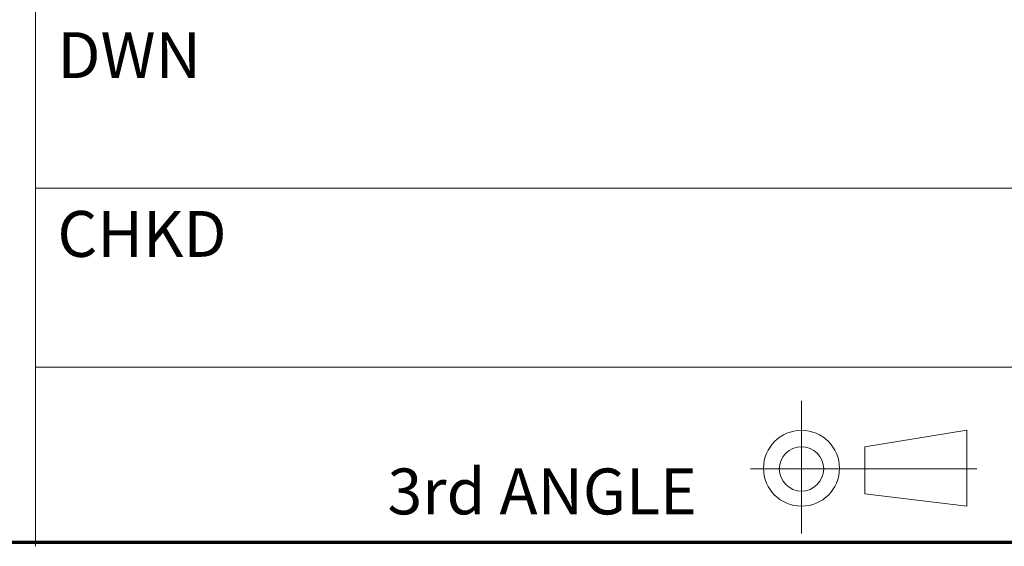
# Model space of a CAD drawing. Units: millimetres. Extents: x 5822 to 6880, y 1605 to 2339.
# Drawn here: x 6630 to 6745, y 1606 to 1667 of the extents above; entities that cross this region are included whole.
import ezdxf

# ---------------------------------------------------------------- set-up
doc = ezdxf.new("R2010")
doc.units = ezdxf.units.MM
doc.styles.add('Aral', font='arial.ttf')

msp = doc.modelspace()

# ---------------------------------------------------------------- linework, layer by layer
at = {"color": 7, "lineweight": 13}
for p, q in [((6632.269, 1730.691), (6632.269, 1605.506)), ((6632.269, 1647.234), (6880.031, 1647.234)), ((6632.269, 1626.37), (6880.031, 1626.37))]:
    msp.add_line(p, q, dxfattribs=at)
at = {"lineweight": 0}
for p, q in [((6721.423, 1622.438), (6721.423, 1606.987)), ((6728.806, 1617.111), (6740.68, 1619.017)), ((6740.68, 1619.017), (6740.68, 1610.18)), ((6728.806, 1617.111), (6728.806, 1611.63)), ((6715.486, 1614.523), (6741.821, 1614.523)), ((6728.806, 1611.63), (6740.68, 1610.18))]:
    msp.add_line(p, q, dxfattribs=at)
at = {"color": 7, "lineweight": 13, "const_width": 0.393}
msp.add_lwpolyline([(5822.014, 1605.961), (5822.014, 2339.214), (6880.031, 2339.214), (6880.031, 1605.961)], close=True, dxfattribs=at)
at = {"lineweight": 0}
for centre, radius in [((6721.423, 1614.599), 4.419), ((6721.423, 1614.523), 2.588)]:
    msp.add_circle(centre, radius, dxfattribs=at)

# ---------------------------------------------------------------- texts
at = {"color": 0, "style": 'Aral'}
for s, p in [('DWN', (6634.803, 1660.046)), ('CHKD', (6634.803, 1639.223)), ('3rd ANGLE', (6673.226, 1609.225))]:
    msp.add_text(s, height=5.346, dxfattribs=at).set_placement(p)

doc.saveas('drawing.dxf')
